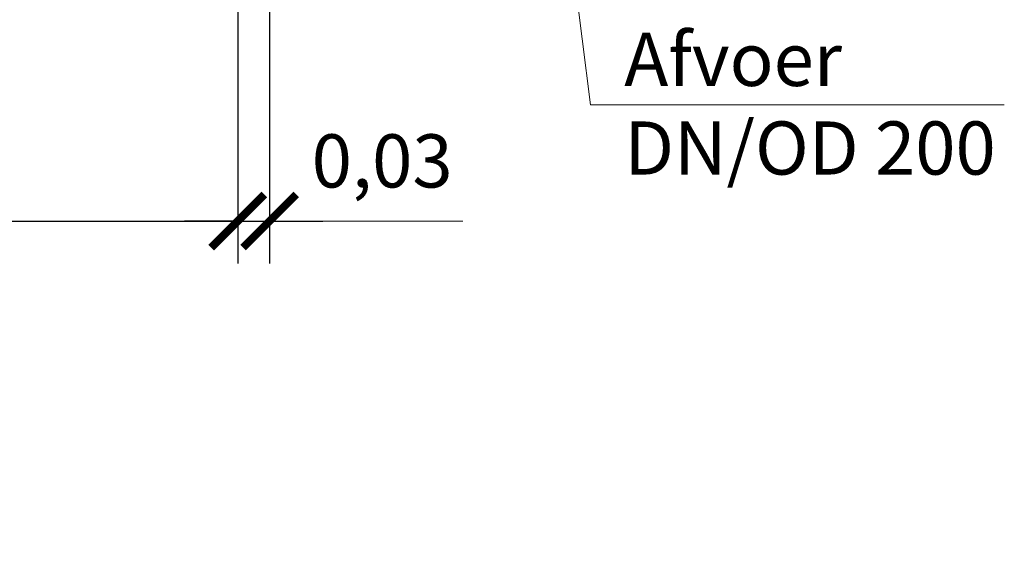
# Model space of a CAD drawing. Extents: x 191.7 to 210.7, y 143.4 to 165.6.
# Drawn here: x 202.6 to 203.5, y 158.2 to 158.8 of the extents above; entities that cross this region are included whole.
import ezdxf

# ---------------------------------------------------------------- set-up
doc = ezdxf.new("R2010")
doc.units = 0
doc.header["$LTSCALE"] = 0.02
doc.header["$PDMODE"] = 1
doc.header["$PDSIZE"] = 0.01
doc.layers.add('FRW-Bem_NL', color=5, linetype='Continuous', lineweight=15)
doc.layers.add('FRW-Text_NL', color=7, linetype='Continuous', lineweight=15)
doc.styles.get("Standard").update_dxf_attribs({"font": 'arial.ttf'})
doc.dimstyles.new('M20', dxfattribs={"dimscale": 20, "dimtxt": 0.0025, "dimasz": 0.0025, "dimexe": 0.002, "dimexo": 0.002, "dimgap": 0.001, "dimtad": 1, "dimzin": 1, "dimtxsty": 'Standard', "dimblk": 'ARCHTICK', "dimcen": 0.0025, "dimdle": 0.0012, "dimclrd": 256, "dimclre": 256, "dimclrt": 256, "dimadec": 1, "dimazin": 0, "dimtfac": 1, "dimtmove": 2, "dimatfit": 3, "dimfxl": 0, "dimarcsym": 0})

# ---------------------------------------------------------------- blocks, each defined once
blk = doc.blocks.new('_ArchTick')
at = {"color": 0, "linetype": 'ByBlock', "const_width": 0.15}
blk.add_lwpolyline([(-0.5, -0.5), (0.5, 0.5)], dxfattribs=at)
blk = doc.blocks.new('*D105')
at = {"layer": 'Defpoints', "color": 0}
for p in [(202.79815, 158.96866), (202.82815, 158.96866), (202.82815, 158.56222)]:
    blk.add_point(p, dxfattribs=at)
at = {"layer": 'FRW-Bem_NL', "lineweight": -2}
for p, q in [((202.79815, 158.92866), (202.79815, 158.52222)), ((202.82815, 158.92866), (202.82815, 158.52222)), ((202.79815, 158.56222), (202.74815, 158.56222)), ((202.79815, 158.56222), (202.82815, 158.56222)), ((202.82815, 158.56222), (202.87815, 158.56222))]:
    blk.add_line(p, q, dxfattribs=at)
at = {"layer": 'FRW-Bem_NL', "lineweight": -2, "xscale": 0.05, "yscale": 0.05, "zscale": 0.05}
blk.add_blockref('_ArchTick', (202.79815, 158.56222), dxfattribs=at)
at = {"layer": 'FRW-Bem_NL', "lineweight": -2, "xscale": 0.05, "yscale": 0.05, "zscale": 0.05, "rotation": 180}
blk.add_blockref('_ArchTick', (202.82815, 158.56222), dxfattribs=at)
at = {"layer": 'FRW-Bem_NL', "insert": (202.93398, 158.61227), "char_height": 0.05, "attachment_point": 5}
blk.add_mtext('0,03', dxfattribs=at)
blk = doc.blocks.new('*D120')
at = {"layer": 'Defpoints', "color": 0}
for p in [(196.29815, 158.96866), (202.79815, 158.96866), (202.79815, 158.56222)]:
    blk.add_point(p, dxfattribs=at)
at = {"layer": 'FRW-Bem_NL', "lineweight": -2}
for p, q in [((196.29815, 158.92866), (196.29815, 158.52222)), ((202.79815, 158.92866), (202.79815, 158.52222)), ((196.27415, 158.56222), (202.82215, 158.56222))]:
    blk.add_line(p, q, dxfattribs=at)
at = {"layer": 'FRW-Bem_NL', "lineweight": -2, "xscale": 0.05, "yscale": 0.05, "zscale": 0.05, "rotation": 180}
blk.add_blockref('_ArchTick', (196.29815, 158.56222), dxfattribs=at)
at = {"layer": 'FRW-Bem_NL', "lineweight": -2, "xscale": 0.05, "yscale": 0.05, "zscale": 0.05}
blk.add_blockref('_ArchTick', (202.79815, 158.56222), dxfattribs=at)
at = {"layer": 'FRW-Bem_NL', "insert": (200.89818, 158.61473), "char_height": 0.05, "attachment_point": 5}
blk.add_mtext('{\\H0.91667x;Lengte} = XX x 0,80 m = XX,XX m', dxfattribs=at)

msp = doc.modelspace()

# ---------------------------------------------------------------- linework, layer by layer
at = {"layer": 'FRW-Bem_NL'}
msp.add_line((202.82815, 158.56222), (203.00994, 158.56222), dxfattribs=at)
at = {"layer": 'FRW-Text_NL', "color": 7, "lineweight": 15}
msp.add_lwpolyline([(203.51899, 158.67153), (203.12991, 158.67153), (203.08284, 159.04412)], dxfattribs=at)

# ---------------------------------------------------------------- texts
at = {"layer": 'FRW-Text_NL', "insert": (203.16157, 158.73923), "char_height": 0.05, "attachment_point": 1}
msp.add_mtext_dynamic_manual_height_columns('Afvoer{\\A1; DN/OD 200}', width=0.3797642, gutter_width=0.01, heights=[0], dxfattribs=at)

# ---------------------------------------------------------------- dimensions: what is measured, and where the dimension line sits
at = {"layer": 'FRW-Bem_NL'}
dim = msp.add_linear_dim(base=(202.79815, 158.56222), p1=(196.29815, 158.96866), p2=(202.79815, 158.96866), text='{\\H0.91667x;Lengte} = XX x 0,80 m = XX,XX m', dimstyle='M20', dxfattribs=at)
dim.commit()
dim.dimension.update_dxf_attribs({"geometry": '*D120', "text_midpoint": (200.89818, 158.61473), "dimtype": 160})
dim = msp.add_linear_dim(base=(202.82815, 158.56222), p1=(202.79815, 158.96866), p2=(202.82815, 158.96866), dimstyle='M20', dxfattribs=at)
dim.commit()
dim.dimension.update_dxf_attribs({"geometry": '*D105', "text_midpoint": (202.93398, 158.61227), "dimtype": 160})

doc.saveas('drawing.dxf')
